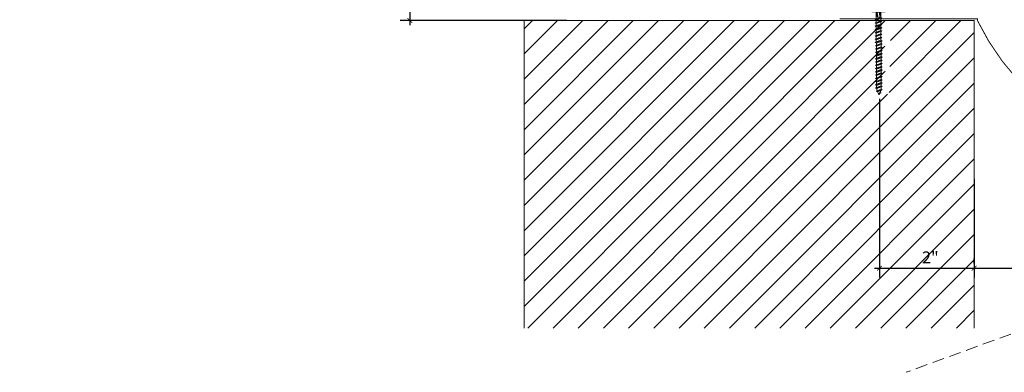
# Model space of a CAD drawing. Units: inches. Extents: x -29.7 to 23.8, y 43.1 to 66.1.
# Drawn here: x -18.2 to 2.5, y 43.5 to 50.9 of the extents above; entities that cross this region are included whole.
import ezdxf
from ezdxf import colors
from ezdxf.entities.mleader import LeaderData, LeaderLine
from ezdxf.math import Vec2, Vec3

# ---------------------------------------------------------------- set-up
doc = ezdxf.new("R2010")
doc.units = ezdxf.units.IN
doc.header["$MEASUREMENT"] = 0
doc.linetypes.add('DASHED2', pattern=[0.375, 0.25, -0.125])
doc.linetypes.add('HIDDEN', pattern=[0.375, 0.25, -0.125])
for name, color, linetype, lineweight in [('Dim - Thin', 1, 'Continuous', 5), ('Hatch - Medium', 5, 'Continuous', 9), ('Object - Regular', 250, 'Continuous', 15)]:
    doc.layers.add(name, color=color, linetype=linetype, lineweight=lineweight)
doc.layers.add('PW-Screws', color=8, linetype='Continuous')
doc.styles.add('ARCHITXT', font='arial-narrow_[allfont.net].ttf')
doc.dimstyles.new('002', dxfattribs={"dimscale": 2, "dimtxt": 0.125, "dimasz": 0.05, "dimexe": 0.1, "dimexo": 0.05, "dimgap": 0.05, "dimtad": 1, "dimdec": 4, "dimzin": 3, "dimdsep": 46, "dimlunit": 4, "dimtxsty": 'ARCHITXT', "dimblk1": 'ARCHTICK', "dimblk2": 'ARCHTICK', "dimsah": 1, "dimcen": 0.05, "dimdle": 0.05, "dimclrd": 256, "dimclre": 256, "dimclrt": 256, "dimadec": 0, "dimazin": 0, "dimtfac": 0.7, "dimtdec": 4, "dimtofl": 0, "dimtmove": 0, "dimatfit": 3, "dimldrblk": 'ARCHTICK', "dimfxl": 1, "dimtfillclr": 7, "dimfrac": 1, "dimtolj": 1, "dimtzin": 0, "dimarcsym": 0})

# ---------------------------------------------------------------- blocks, each defined once
blk = doc.blocks.new('_ArchTick')
at = {"color": 0, "linetype": 'ByBlock', "const_width": 0.15}
blk.add_lwpolyline([(-0.5, -0.5), (0.5, 0.5)], dxfattribs=at)
blk = doc.blocks.new('*D90')
at = {"layer": 'Defpoints', "color": 0, "transparency": 16777216}
for p in [(-0.129869025747281, 49.32862340191227), (1.862805252035533, 45.67211438270598), (1.862805252035533, 45.67211438270598)]:
    blk.add_point(p, dxfattribs=at)
at = {"layer": 'Object - Regular', "lineweight": -2, "transparency": 16777216}
for p, q in [((-0.129869025747281, 49.22862340191227), (-0.1298690257472812, 45.47211438270598)), ((1.862805252035533, 45.77211438270599), (1.862805252035533, 45.87211438270599)), ((-0.2298690257472812, 45.67211438270598), (1.962805252035533, 45.67211438270598))]:
    blk.add_line(p, q, dxfattribs=at)
at = {"layer": 'Object - Regular', "lineweight": -2, "transparency": 16777216, "xscale": 0.1, "yscale": 0.1, "zscale": 0.1, "rotation": 180}
blk.add_blockref('_ArchTick', (-0.1298690257472812, 45.67211438270598), dxfattribs=at)
at = {"layer": 'Object - Regular', "lineweight": -2, "transparency": 16777216, "xscale": 0.1, "yscale": 0.1, "zscale": 0.1}
blk.add_blockref('_ArchTick', (1.862805252035533, 45.67211438270598), dxfattribs=at)
at = {"layer": 'Object - Regular', "transparency": 16777216, "insert": (0.9422985453104216, 45.89762597888607), "char_height": 0.25, "attachment_point": 5, "style": 'ARCHITXT'}
blk.add_mtext('\\A1;2"', dxfattribs=at)
blk = doc.blocks.new('*D91')
at = {"layer": 'Defpoints', "color": 0, "transparency": 16777216}
for p in [(1.862805252035534, 47.64390456269626), (11.86280525203553, 46.67921083532944), (11.86280525203553, 45.67211438270598)]:
    blk.add_point(p, dxfattribs=at)
at = {"layer": 'Dim - Thin', "lineweight": -2, "transparency": 16777216}
for p, q in [((1.862805252035534, 47.54390456269626), (1.862805252035533, 45.47211438270598)), ((11.86280525203553, 46.57921083532943), (11.86280525203553, 45.47211438270598)), ((1.762805252035533, 45.67211438270598), (11.96280525203553, 45.67211438270598))]:
    blk.add_line(p, q, dxfattribs=at)
at = {"layer": 'Dim - Thin', "lineweight": -2, "transparency": 16777216, "xscale": 0.1, "yscale": 0.1, "zscale": 0.1, "rotation": 180}
blk.add_blockref('_ArchTick', (1.862805252035533, 45.67211438270598), dxfattribs=at)
at = {"layer": 'Dim - Thin', "lineweight": -2, "transparency": 16777216, "xscale": 0.1, "yscale": 0.1, "zscale": 0.1}
blk.add_blockref('_ArchTick', (11.86280525203553, 45.67211438270598), dxfattribs=at)
at = {"layer": 'Dim - Thin', "transparency": 16777216, "insert": (6.862805252035534, 45.8997576296364), "char_height": 0.25, "attachment_point": 5, "style": 'ARCHITXT'}
blk.add_mtext('\\A1;10"', dxfattribs=at)
blk = doc.blocks.new('*D99')
at = {"layer": 'Defpoints', "color": 0, "transparency": 16777216}
for p in [(-9.162419472518566, 57.10592731827234), (-10.00883726170773, 50.87451848321005), (-6.602341677984461, 50.87451848321005)]:
    blk.add_point(p, dxfattribs=at)
at = {"layer": 'Dim - Thin', "lineweight": -2, "transparency": 16777216}
for p, q in [((-10.00883726170773, 57.20592731827234), (-10.00883726170773, 50.77451848321005)), ((-9.262419472518566, 57.10592731827234), (-10.20883726170773, 57.10592731827234)), ((-6.70234167798446, 50.87451848321005), (-10.20883726170773, 50.87451848321005))]:
    blk.add_line(p, q, dxfattribs=at)
at = {"layer": 'Dim - Thin', "lineweight": -2, "transparency": 16777216, "xscale": 0.1, "yscale": 0.1, "zscale": 0.1}
for p, rotation in [((-10.00883726170773, 57.10592731827234), 90), ((-10.00883726170773, 50.87451848321005), 270)]:
    blk.add_blockref('_ArchTick', p, dxfattribs=dict(at, rotation=rotation))
at = {"layer": 'Dim - Thin', "transparency": 16777216, "insert": (-10.28632702978414, 54.8014542112121), "char_height": 0.25, "attachment_point": 5, "rotation": 90, "style": 'ARCHITXT'}
blk.add_mtext('\\A1;6{\\H0.700000x;\\S1#4;}"', dxfattribs=at)
blk = doc.blocks.new('wood screw #3')
at = {"layer": 'PW-Screws', "lineweight": 9}
for p, q in [((80.75341875031948, 15.15609325709113), (80.76628886712135, 15.15455646863109)), ((80.76628886712135, 15.15455646863109), (80.89242370491752, 15.14497308172672)), ((80.76662795180843, 15.10540901108947), (80.76628886712135, 15.15455646863109)), ((80.87998459985626, 15.18001580502338), (80.85759821254562, 15.17986135387746)), ((80.89165039103791, 15.20143742555647), (80.87998459985626, 15.18001580502338)), ((80.87998459985626, 15.18001580502338), (80.91486356029414, 15.08175682630416)), ((80.89165039103791, 15.20143742555647), (80.90361064739768, 15.18017880899832)), ((80.9268238166539, 15.06049820974601), (80.89165039103791, 15.20143742555647)), ((80.94838342201898, 15.18048771129015), (80.90361064739768, 15.18017880899832)), ((80.90361064739768, 15.18017880899832), (80.93848960783555, 15.0819198302791)), ((80.96004921320063, 15.20190933182324), (80.94838342201898, 15.18048771129015)), ((80.94838342201898, 15.18048771129015), (80.98326238245686, 15.08222873257093)), ((80.96004921320063, 15.20190933182324), (80.9720094695604, 15.1806507152651)), ((80.99522263881661, 15.06097011601278), (80.96004921320063, 15.20190933182324)), ((81.0167822441817, 15.18095961755693), (80.9720094695604, 15.1806507152651)), ((80.9720094695604, 15.1806507152651), (81.00688842999827, 15.08239173654587)), ((81.02844803536335, 15.20238123809002), (81.0167822441817, 15.18095961755693)), ((81.0167822441817, 15.18095961755693), (81.05166120461956, 15.0827006388377)), ((81.02844803536335, 15.20238123809002), (81.04040829172311, 15.18112262153187)), ((81.06362146097933, 15.06144202227956), (81.02844803536335, 15.20238123809002)), ((81.08518106634442, 15.1814315238237), (81.04040829172311, 15.18112262153187)), ((81.04040829172311, 15.18112262153187), (81.07528725216099, 15.08286364281265)), ((81.09684685752607, 15.20285314435679), (81.08518106634442, 15.1814315238237)), ((81.08518106634442, 15.1814315238237), (81.12006002678228, 15.08317254510448)), ((81.09684685752607, 15.20285314435679), (81.10880711388583, 15.18159452779864)), ((81.13202028314205, 15.06191392854633), (81.09684685752607, 15.20285314435679)), ((81.15357988850714, 15.18190343009048), (81.10880711388583, 15.18159452779864)), ((81.10880711388583, 15.18159452779864), (81.14368607432371, 15.08333554907942)), ((81.16524567968878, 15.20332505062357), (81.15357988850714, 15.18190343009048)), ((81.15357988850714, 15.18190343009048), (81.188458848945, 15.08364445137125)), ((81.20041910530477, 15.0623858348131), (81.16524567968878, 15.20332505062357)), ((81.1652456796888, 15.20332505062357), (81.17720593604855, 15.18206643406542)), ((81.22197871066986, 15.18237533635725), (81.17720593604855, 15.18206643406542)), ((81.17720593604855, 15.18206643406542), (81.21208489648642, 15.0838074553462)), ((81.2336445018515, 15.20379695689034), (81.22197871066986, 15.18237533635725)), ((81.22197871066986, 15.18237533635725), (81.25685767110772, 15.08411635763803)), ((81.2336445018515, 15.20379695689034), (81.24560475821127, 15.18253834033219)), ((81.2688179274675, 15.06285774107988), (81.2336445018515, 15.20379695689034)), ((81.29037753283258, 15.18284724262402), (81.24560475821127, 15.18253834033219)), ((81.24560475821127, 15.18253834033219), (81.28048371864914, 15.08427936161297)), ((81.30204332401422, 15.20426886315712), (81.29037753283258, 15.18284724262402)), ((81.29037753283258, 15.18284724262402), (81.32525649327044, 15.0845882639048)), ((81.30204332401422, 15.20426886315712), (81.31400358037399, 15.18301024659897)), ((81.33721674963022, 15.06332964734665), (81.30204332401422, 15.20426886315712)), ((81.35877635499529, 15.1833191488908), (81.31400358037399, 15.18301024659897)), ((81.31400358037399, 15.18301024659897), (81.34888254081186, 15.08475126787975)), ((81.37044214617694, 15.20474076942389), (81.35877635499529, 15.1833191488908)), ((81.35877635499529, 15.1833191488908), (81.39365531543316, 15.08506017017158)), ((81.37044214617694, 15.20474076942389), (81.38240240253671, 15.18348215286574)), ((81.40561557179292, 15.06380155361343), (81.37044214617694, 15.20474076942389)), ((81.427175177158, 15.18379105515757), (81.38240240253671, 15.18348215286574)), ((81.38240240253671, 15.18348215286574), (81.41728136297458, 15.08522317414652)), ((81.43884096833966, 15.20521267569067), (81.427175177158, 15.18379105515757)), ((81.427175177158, 15.18379105515757), (81.46205413759589, 15.08553207643835)), ((81.43884096833966, 15.20521267569067), (81.45080122469943, 15.18395405913252)), ((81.47401439395564, 15.0642734598802), (81.43884096833966, 15.20521267569067)), ((81.49557399932073, 15.18426296142435), (81.45080122469943, 15.18395405913252)), ((81.45080122469943, 15.18395405913252), (81.4856801851373, 15.08569508041329)), ((81.50723979050238, 15.20568458195744), (81.49557399932073, 15.18426296142435)), ((81.49557399932073, 15.18426296142435), (81.5304529597586, 15.08600398270513)), ((81.50723979050238, 15.20568458195744), (81.51920004686215, 15.18442596539929)), ((81.54241321611836, 15.06474536614698), (81.50723979050238, 15.20568458195744)), ((81.56397282148345, 15.18473486769112), (81.51920004686214, 15.18442596539929)), ((81.51920004686215, 15.18442596539929), (81.55407900730002, 15.08616698668007)), ((81.5756386126651, 15.20615648822421), (81.56397282148345, 15.18473486769112)), ((81.56397282148345, 15.18473486769112), (81.59885178192131, 15.0864758889719)), ((81.5756386126651, 15.20615648822421), (81.58759886902486, 15.18489787166606)), ((81.61081203828108, 15.06521727241375), (81.5756386126651, 15.20615648822421)), ((81.63237164364617, 15.1852067739579), (81.58759886902486, 15.18489787166607)), ((81.58759886902486, 15.18489787166606), (81.62247782946274, 15.08663889294684)), ((81.64403743482782, 15.20662839449099), (81.63237164364617, 15.1852067739579)), ((81.63237164364617, 15.1852067739579), (81.66725060408403, 15.08694779523868)), ((81.64403743482782, 15.20662839449099), (81.65599769118758, 15.18536977793284)), ((81.6792108604438, 15.06568917868053), (81.64403743482782, 15.20662839449099)), ((81.70077046580889, 15.18567868022467), (81.65599769118758, 15.18536977793284)), ((81.65599769118758, 15.18536977793284), (81.69087665162544, 15.08711079921362)), ((81.71243625699054, 15.20710030075776), (81.70077046580889, 15.18567868022467)), ((81.70077046580889, 15.18567868022467), (81.73564942624675, 15.08741970150545)), ((81.71243625699054, 15.20710030075776), (81.7243965133503, 15.18584168419961)), ((81.74760968260652, 15.0661610849473), (81.71243625699054, 15.20710030075776)), ((81.76916928797161, 15.18615058649145), (81.7243965133503, 15.18584168419961)), ((81.7243965133503, 15.18584168419961), (81.75927547378816, 15.08758270548039)), ((81.78083507915325, 15.20757220702454), (81.76916928797161, 15.18615058649144)), ((81.76916928797161, 15.18615058649144), (81.80404824840947, 15.08789160777222)), ((81.78083507915325, 15.20757220702454), (81.79279533551302, 15.18631359046639)), ((81.81600850476923, 15.06663299121407), (81.78083507915325, 15.20757220702454)), ((81.83756811013431, 15.18662249275822), (81.79279533551302, 15.18631359046639)), ((81.79279533551302, 15.18631359046639), (81.82767429595089, 15.08805461174716)), ((81.84923390131597, 15.20804411329131), (81.83756811013431, 15.18662249275822)), ((81.83756811013431, 15.18662249275822), (81.87244707057219, 15.088363514039)), ((81.84923390131597, 15.20804411329131), (81.86119415767574, 15.18678549673316)), ((81.88440732693195, 15.06710489748085), (81.84923390131597, 15.20804411329131)), ((81.90596693229703, 15.187094399025), (81.86119415767574, 15.18678549673316)), ((81.86119415767574, 15.18678549673316), (81.8960731181136, 15.08852651801394)), ((81.91763272347869, 15.20851601955809), (81.90596693229703, 15.18709439902499)), ((81.90596693229703, 15.18709439902499), (81.94084589273491, 15.08883542030577)), ((81.91763272347869, 15.20851601955809), (81.92959297983846, 15.18725740299994)), ((81.95280614909467, 15.06757680374762), (81.91763272347869, 15.20851601955809)), ((81.97436575445975, 15.18756630529177), (81.92959297983846, 15.18725740299994)), ((81.92959297983846, 15.18725740299994), (81.96447194027633, 15.08899842428071)), ((81.98603154564141, 15.20898792582486), (81.97436575445975, 15.18756630529177)), ((81.97436575445975, 15.18756630529177), (82.00924471489762, 15.08930732657255)), ((81.98603154564141, 15.20898792582486), (81.99799180200117, 15.18772930926671)), ((82.02120497125739, 15.0680487100144), (81.98603154564141, 15.20898792582486)), ((82.04276457662247, 15.18803821155854), (81.99799180200117, 15.18772930926671)), ((81.99799180200117, 15.18772930926671), (82.03287076243905, 15.08947033054749)), ((82.05443036780413, 15.20945983209163), (82.04276457662247, 15.18803821155854)), ((82.04276457662247, 15.18803821155854), (82.07764353706034, 15.08977923283932)), ((82.05443036780413, 15.20945983209164), (82.06639062416389, 15.18820121553349)), ((82.08960379342011, 15.06852061628117), (82.05443036780413, 15.20945983209163)), ((82.1111633987852, 15.18851011782532), (82.06639062416389, 15.18820121553349)), ((82.06639062416389, 15.18820121553349), (82.10126958460177, 15.08994223681426)), ((82.12282918996685, 15.20993173835841), (82.1111633987852, 15.18851011782532)), ((82.1111633987852, 15.18851011782532), (82.14604235922306, 15.09025113910609)), ((82.12282918996685, 15.20993173835841), (82.13478944632661, 15.18867312180026)), ((82.15800261558283, 15.06899252254795), (82.12282918996685, 15.20993173835841)), ((82.17956222094791, 15.18898202409209), (82.13478944632661, 15.18867312180026)), ((82.13478944632661, 15.18867312180026), (82.16966840676449, 15.09041414308104)), ((82.19122801212956, 15.21040364462518), (82.17956222094791, 15.18898202409209)), ((82.17956222094791, 15.18898202409209), (82.21444118138578, 15.09072304537287)), ((82.19122801212956, 15.21040364462518), (82.20318826848933, 15.18914502806703)), ((82.22640143774555, 15.06946442881472), (82.19122801212956, 15.21040364462518)), ((82.24796104311064, 15.18945393035887), (82.20318826848933, 15.18914502806703)), ((82.20318826848933, 15.18914502806703), (82.23806722892719, 15.09088604934781)), ((82.25962683429228, 15.21087555089196), (82.24796104311064, 15.18945393035887)), ((82.24796104311064, 15.18945393035887), (82.2828400035485, 15.09119495163964)), ((82.25962683429228, 15.21087555089196), (82.27158709065205, 15.18961693433381)), ((82.29480025990827, 15.06993633508149), (82.25962683429228, 15.21087555089196)), ((82.27158709065205, 15.18961693433381), (82.31635986527336, 15.18992583662564)), ((82.27158709065205, 15.18961693433381), (82.30646605108991, 15.09135795561459)), ((82.328025656455, 15.21134745715873), (82.31635986527336, 15.18992583662564)), ((82.31635986527336, 15.18992583662564), (82.35123882571122, 15.09166685790642)), ((82.328025656455, 15.21134745715873), (82.33998591281477, 15.19008884060058)), ((82.36319908207098, 15.07040824134827), (82.328025656455, 15.21134745715873)), ((82.33998591281477, 15.19008884060058), (82.34353583940762, 15.1901133327271)), ((82.33998591281477, 15.19008884060058), (82.37427136915156, 15.0935018471156)), ((82.39646590343114, 15.20581518707542), (82.38594158506038, 15.18706535250477)), ((82.38594158506038, 15.18706535250477), (82.41931907815284, 15.10279174935195)), ((82.39646590343114, 15.20581518707542), (82.41093510808054, 15.18206317793993)), ((82.43149884489725, 15.08523796062613), (82.39646590343114, 15.20581518707542)), ((82.41093510808054, 15.18206317793993), (82.43934184855655, 15.10959574064992)), ((82.46501961837448, 15.18383669481577), (82.45565296158442, 15.16663692119596)), ((82.45565296158442, 15.16663692119596), (82.4765623904291, 15.13858012228462)), ((82.4765623904291, 15.13858012228462), (82.46501961837448, 15.18383669481577)), ((82.46501961837448, 15.18383669481577), (82.47686600673119, 15.15603268411788)), ((82.47686600673119, 15.15603268411788), (82.4765623904291, 15.13858012228462)), ((80.75378026482596, 15.10369478693113), (80.76662795180843, 15.10540901108947)), ((80.76662795180843, 15.10540901108947), (80.90214457652024, 15.11758800763184)), ((80.91486356029414, 15.08175682630416), (80.85827776190214, 15.08136642202485)), ((80.9268238166539, 15.06049820974601), (80.91486356029414, 15.08175682630416)), ((80.9268238166539, 15.06049820974601), (80.93848960783555, 15.0819198302791)), ((80.98326238245686, 15.08222873257093), (80.93848960783555, 15.0819198302791)), ((80.99522263881661, 15.06097011601278), (80.98326238245686, 15.08222873257093)), ((80.99522263881661, 15.06097011601278), (81.00688842999827, 15.08239173654587)), ((81.05166120461956, 15.0827006388377), (81.00688842999827, 15.08239173654587)), ((81.06362146097933, 15.06144202227956), (81.05166120461956, 15.0827006388377)), ((81.06362146097933, 15.06144202227956), (81.07528725216099, 15.08286364281265)), ((81.12006002678228, 15.08317254510448), (81.07528725216099, 15.08286364281265)), ((81.13202028314205, 15.06191392854633), (81.12006002678228, 15.08317254510448)), ((81.13202028314205, 15.06191392854633), (81.14368607432371, 15.08333554907942)), ((81.188458848945, 15.08364445137125), (81.14368607432371, 15.08333554907942)), ((81.20041910530477, 15.0623858348131), (81.188458848945, 15.08364445137125)), ((81.20041910530477, 15.0623858348131), (81.21208489648642, 15.0838074553462)), ((81.25685767110772, 15.08411635763803), (81.21208489648643, 15.0838074553462)), ((81.2688179274675, 15.06285774107988), (81.25685767110772, 15.08411635763803)), ((81.2688179274675, 15.06285774107988), (81.28048371864914, 15.08427936161297)), ((81.32525649327044, 15.0845882639048), (81.28048371864914, 15.08427936161297)), ((81.3372167496302, 15.06332964734665), (81.32525649327044, 15.0845882639048)), ((81.33721674963022, 15.06332964734665), (81.34888254081186, 15.08475126787975)), ((81.39365531543316, 15.08506017017158), (81.34888254081186, 15.08475126787975)), ((81.40561557179292, 15.06380155361343), (81.39365531543316, 15.08506017017158)), ((81.40561557179292, 15.06380155361343), (81.41728136297458, 15.08522317414652)), ((81.46205413759589, 15.08553207643835), (81.41728136297458, 15.08522317414652)), ((81.47401439395564, 15.0642734598802), (81.46205413759589, 15.08553207643835)), ((81.47401439395564, 15.0642734598802), (81.4856801851373, 15.08569508041329)), ((81.5304529597586, 15.08600398270513), (81.4856801851373, 15.08569508041329)), ((81.54241321611836, 15.06474536614698), (81.5304529597586, 15.08600398270513)), ((81.54241321611836, 15.06474536614698), (81.55407900730002, 15.08616698668007)), ((81.59885178192131, 15.0864758889719), (81.55407900730002, 15.08616698668007)), ((81.61081203828108, 15.06521727241375), (81.59885178192131, 15.0864758889719)), ((81.61081203828108, 15.06521727241375), (81.62247782946274, 15.08663889294684)), ((81.66725060408403, 15.08694779523868), (81.62247782946274, 15.08663889294684)), ((81.6792108604438, 15.06568917868053), (81.66725060408403, 15.08694779523868)), ((81.6792108604438, 15.06568917868053), (81.69087665162544, 15.08711079921362)), ((81.73564942624675, 15.08741970150545), (81.69087665162546, 15.08711079921362)), ((81.74760968260652, 15.0661610849473), (81.73564942624675, 15.08741970150545)), ((81.74760968260652, 15.0661610849473), (81.75927547378816, 15.08758270548039)), ((81.80404824840947, 15.08789160777222), (81.75927547378816, 15.08758270548039)), ((81.81600850476923, 15.06663299121407), (81.80404824840947, 15.08789160777222)), ((81.81600850476923, 15.06663299121407), (81.82767429595089, 15.08805461174716)), ((81.87244707057219, 15.088363514039), (81.82767429595089, 15.08805461174716)), ((81.88440732693195, 15.06710489748085), (81.87244707057219, 15.088363514039)), ((81.88440732693195, 15.06710489748085), (81.8960731181136, 15.08852651801394)), ((81.94084589273491, 15.08883542030577), (81.8960731181136, 15.08852651801394)), ((81.95280614909467, 15.06757680374762), (81.94084589273491, 15.08883542030577)), ((81.95280614909467, 15.06757680374762), (81.96447194027633, 15.08899842428071)), ((82.00924471489762, 15.08930732657255), (81.96447194027633, 15.08899842428071)), ((82.02120497125739, 15.0680487100144), (82.00924471489762, 15.08930732657255)), ((82.02120497125739, 15.0680487100144), (82.03287076243905, 15.08947033054749)), ((82.07764353706034, 15.08977923283932), (82.03287076243905, 15.08947033054749)), ((82.08960379342011, 15.06852061628117), (82.07764353706034, 15.08977923283932)), ((82.08960379342011, 15.06852061628117), (82.10126958460177, 15.08994223681426)), ((82.14604235922306, 15.09025113910609), (82.10126958460177, 15.08994223681426)), ((82.15800261558283, 15.06899252254795), (82.14604235922306, 15.09025113910609)), ((82.15800261558283, 15.06899252254795), (82.16966840676449, 15.09041414308104)), ((82.21444118138578, 15.09072304537287), (82.16966840676449, 15.09041414308104)), ((82.22640143774555, 15.06946442881472), (82.21444118138578, 15.09072304537287)), ((82.22640143774555, 15.06946442881472), (82.23806722892719, 15.09088604934781)), ((82.2828400035485, 15.09119495163964), (82.23806722892719, 15.09088604934781)), ((82.29480025990827, 15.0699363350815), (82.2828400035485, 15.09119495163964)), ((82.29480025990827, 15.06993633508149), (82.30646605108991, 15.09135795561459)), ((82.34421538876413, 15.09161840087449), (82.30646605108991, 15.09135795561459)), ((82.36319908207098, 15.07040824134827), (82.35123882571122, 15.09166685790642)), ((82.36319908207098, 15.07040824134827), (82.37427136915156, 15.0935018471156)), ((82.43149884489725, 15.08523796062613), (82.41931907815284, 15.10279174935195)), ((82.43149884489726, 15.08523796062613), (82.43934184855655, 15.10959574064992))]:
    blk.add_line(p, q, dxfattribs=at)
at = {"layer": 'PW-Screws'}
for points in [[(80.85759821254562, 15.17986135387746), (80.75367500044797, 15.1798423306886), (80.75365821975919, 15.27151482012475, 0.2327755753427543), (80.6778158716954, 15.14234163207084, 0.2327755753427543)], [(80.67782230818565, 15.11734610524218, 0.2326398501661615), (80.75365821975919, 14.98826002226204), (80.75365821975912, 15.08064461694102), (80.85827776190214, 15.08136642202485)]]:
    blk.add_lwpolyline(points, format="xyb", dxfattribs=at)
for points in [[(80.6778158716954, 15.14234163207084), (80.73378435310951, 15.14234163207084), (80.73378435310951, 15.11734610524218), (80.67782230818565, 15.11734610524218)], [(80.75371006967228, 14.98826002226204), (80.75365821975919, 15.27151482012475)]]:
    blk.add_lwpolyline(points, dxfattribs=at)
at = {"layer": 'PW-Screws', "lineweight": 9}
for centre, start, end in [((82.34540241785076, 14.9195685742146), 81.38239358564037, 90.39529640358347), ((82.34540241785076, 14.9195685742146), 65.95189899331298, 75.98244451856654), ((82.342348810321, 15.36216315938698), 291.008202870223, 305.5132751031626), ((82.34540241785076, 14.9195685742146), 55.27731770400528, 60.92787596167128), ((82.342348810321, 15.36216315938698), 270.3952964035835, 271.8762347486171), ((82.342348810321, 15.36216315938698), 276.7761614912653, 286.5286215820338)]:
    blk.add_arc(centre, 0.2705511975092129, start, end, dxfattribs=at)

msp = doc.modelspace()

# ---------------------------------------------------------------- hatches: boundary and pattern name
at = {"layer": 'Hatch - Medium'}
h = msp.add_hatch(dxfattribs=at)
h.set_pattern_fill('ANSI31', color=256, scale=3, style=0)
h.set_pattern_definition([(45, (11.03566010848744, 44.41329064218246), (-0.2651650429449554, 0.2651650429449554), [])])
edge = h.paths.add_edge_path()
edge.add_line((1.862805252035534, 50.87451848321006), (0.08621957611490405, 50.87451848321005))
edge.add_line((0.08621957611490405, 50.87451848321005), (0.08626039858419698, 50.86860161154731))
edge.add_line((0.08626039858419698, 50.86860161154731), (0.1076820191172878, 50.85693582036565))
edge.add_line((0.1076820191172878, 50.85693582036565), (0.08642340255913794, 50.84497556400588))
edge.add_line((0.08642340255913794, 50.84497556400588), (0.08673230485097072, 50.80020278938458))
edge.add_line((0.08673230485097072, 50.80020278938458), (0.1081539253840607, 50.78853699820293))
edge.add_line((0.1081539253840607, 50.78853699820293), (0.08689530882591256, 50.77657674184317))
edge.add_line((0.08689530882591256, 50.77657674184317), (0.08720421111774534, 50.73180396722186))
edge.add_line((0.08720421111774534, 50.73180396722186), (0.1086258316508353, 50.72013817604021))
edge.add_line((0.1086258316508353, 50.72013817604021), (0.08736721509268719, 50.70817791968045))
edge.add_line((0.08736721509268719, 50.70817791968045), (0.08767611738451997, 50.66340514505914))
edge.add_line((0.08767611738451997, 50.66340514505914), (0.1090977379176232, 50.6517393538775))
edge.add_line((0.1090977379176232, 50.6517393538775), (0.08783912135946181, 50.63977909751773))
edge.add_line((0.08783912135946181, 50.63977909751773), (0.08814802365129282, 50.59500632289642))
edge.add_line((0.08814802365129282, 50.59500632289642), (0.1095696441843845, 50.58334053171478))
edge.add_line((0.1095696441843845, 50.58334053171478), (0.08831102762623644, 50.57138027535501))
edge.add_line((0.08831102762623644, 50.57138027535501), (0.08861992991806744, 50.5266075007337))
edge.add_line((0.08861992991806744, 50.5266075007337), (0.1100415504511592, 50.51494170955206))
edge.add_line((0.1100415504511592, 50.51494170955206), (0.08878293389301106, 50.50298145319229))
edge.add_line((0.08878293389301106, 50.50298145319229), (0.08909183618484207, 50.458208678571))
edge.add_line((0.08909183618484207, 50.458208678571), (0.1105134567179338, 50.44654288738934))
edge.add_line((0.1105134567179338, 50.44654288738934), (0.08925484015978569, 50.43458263102957))
edge.add_line((0.08925484015978569, 50.43458263102957), (0.08956374245161669, 50.38980985640828))
edge.add_line((0.08956374245161669, 50.38980985640828), (0.1109853629847084, 50.37814406522662))
edge.add_line((0.1109853629847084, 50.37814406522662), (0.08972674642656031, 50.36618380886685))
edge.add_line((0.08972674642656031, 50.36618380886685), (0.09003564871839131, 50.32141103424556))
edge.add_line((0.09003564871839131, 50.32141103424556), (0.1114572692514821, 50.3097452430639))
edge.add_line((0.1114572692514821, 50.3097452430639), (0.09019865269333494, 50.29778498670413))
edge.add_line((0.09019865269333494, 50.29778498670413), (0.09050755498516594, 50.25301221208284))
edge.add_line((0.09050755498516594, 50.25301221208284), (0.1119291755182568, 50.24134642090118))
edge.add_line((0.1119291755182568, 50.24134642090118), (0.09067055896010956, 50.22938616454142))
edge.add_line((0.09067055896010956, 50.22938616454142), (0.09097946125194056, 50.18461338992012))
edge.add_line((0.09097946125194056, 50.18461338992012), (0.1124010817850323, 50.17294759873846))
edge.add_line((0.1124010817850323, 50.17294759873846), (0.09114246522688241, 50.1609873423787))
edge.add_line((0.09114246522688241, 50.1609873423787), (0.09145136751871341, 50.1162145677574))
edge.add_line((0.09145136751871341, 50.1162145677574), (0.1128729880518051, 50.10454877657574))
edge.add_line((0.1128729880518051, 50.10454877657574), (0.09161437149365703, 50.09258852021598))
edge.add_line((0.09161437149365703, 50.09258852021598), (0.09192327378548804, 50.04781574559468))
edge.add_line((0.09192327378548804, 50.04781574559468), (0.1133448943185797, 50.03614995441303))
edge.add_line((0.1133448943185797, 50.03614995441303), (0.09208627776043166, 50.02418969805326))
edge.add_line((0.09208627776043166, 50.02418969805326), (0.09239518005226266, 49.97941692343197))
edge.add_line((0.09239518005226266, 49.97941692343197), (0.1138168005853544, 49.96775113225031))
edge.add_line((0.1138168005853544, 49.96775113225031), (0.09255818402720628, 49.95579087589054))
edge.add_line((0.09255818402720628, 49.95579087589054), (0.09286708631903906, 49.91101810126925))
edge.add_line((0.09286708631903906, 49.91101810126925), (0.1142887068521281, 49.89935231008759))
edge.add_line((0.1142887068521281, 49.89935231008759), (0.0930300902939809, 49.88739205372782))
edge.add_line((0.0930300902939809, 49.88739205372782), (0.09333899258581368, 49.84261927910653))
edge.add_line((0.09333899258581368, 49.84261927910653), (0.1147606131189036, 49.83095348792487))
edge.add_line((0.1147606131189036, 49.83095348792487), (0.09350199656075375, 49.81899323156512))
edge.add_line((0.09350199656075375, 49.81899323156512), (0.09381089885258653, 49.77422045694381))
edge.add_line((0.09381089885258653, 49.77422045694381), (0.1152325193856774, 49.76255466576215))
edge.add_line((0.1152325193856774, 49.76255466576215), (0.09397390282752838, 49.7505944094024))
edge.add_line((0.09397390282752838, 49.7505944094024), (0.09428280511936116, 49.70582163478109))
edge.add_line((0.09428280511936116, 49.70582163478109), (0.1157044256524511, 49.69415584359943))
edge.add_line((0.1157044256524511, 49.69415584359943), (0.094445809094303, 49.68219558723968))
edge.add_line((0.094445809094303, 49.68219558723968), (0.0947547113861349, 49.63742281261837))
edge.add_line((0.0947547113861349, 49.63742281261837), (0.1161763319192257, 49.62575702143673))
edge.add_line((0.1161763319192257, 49.62575702143673), (0.09491771536107763, 49.61379676507696))
edge.add_line((0.09491771536107763, 49.61379676507696), (0.09522661765290863, 49.56902399045565))
edge.add_line((0.09522661765290863, 49.56902399045565), (0.1166482381859986, 49.55735819927401))
edge.add_line((0.1166482381859986, 49.55735819927401), (0.09538962162785047, 49.54539794291424))
edge.add_line((0.09538962162785047, 49.54539794291424), (0.09569852391968325, 49.50062516829293))
edge.add_line((0.09569852391968325, 49.50062516829293), (0.1171201444527741, 49.48895937711129))
edge.add_line((0.1171201444527741, 49.48895937711129), (0.0958615278946251, 49.47699912075151))
edge.add_line((0.0958615278946251, 49.47699912075151), (0.09588602002113777, 49.47344919415886))
edge.add_arc((-0.1746587384913703, 49.47158261571551), 0.2705511975092267, -8.617606414357908, 0.3952964036282083, ccw=False)
edge.add_line((0.09283803979881355, 49.4310434485059), (0.1115878743694587, 49.42051913013515))
edge.add_line((0.1115878743694587, 49.42051913013515), (0.08783586523397435, 49.40604992548575))
edge.add_arc((-0.1746587384913161, 49.47158261571552), 0.2705511975091752, 335.9518989933106, 345.9824445185635, ccw=False)
edge.add_line((0.07240960849000366, 49.36133207198186), (0.08960938210980807, 49.3519654151918))
edge.add_line((0.08960938210980807, 49.3519654151918), (0.06180537141192133, 49.3401190268351))
edge.add_arc((-0.1746587384913436, 49.47158261571546), 0.2705511975091753, 325.27731770401283, 330.9278759616801, ccw=False)
edge.add_arc((0.2679358466810413, 49.47463622324528), 0.2705511975092266, 201.0082028702208, 215.5132751031616, ccw=False)
edge.add_line((0.0153684279439581, 49.37764318500973), (-0.008989352079841417, 49.38548618866903))
edge.add_line((-0.008989352079841417, 49.38548618866903), (0.008564436645986717, 49.39766595541344))
edge.add_arc((0.267935846681004, 49.47463622324528), 0.2705511975091927, 186.7761614912655, 196.5286215820328, ccw=False)
edge.add_line((-0.0007254655903530249, 49.44271366441473), (-0.02381907135768735, 49.45378595149531))
edge.add_line((-0.02381907135768735, 49.45378595149531), (-0.002560454799539258, 49.46574620785506))
edge.add_line((-0.002560454799539258, 49.46574620785506), (-0.002869357091372038, 49.51051898247637))
edge.add_line((-0.002869357091372038, 49.51051898247637), (-0.02429097762446197, 49.52218477365801))
edge.add_line((-0.02429097762446197, 49.52218477365801), (-0.003032361066313882, 49.53414503001778))
edge.add_line((-0.003032361066313882, 49.53414503001778), (-0.003341263358146662, 49.57891780463909))
edge.add_line((-0.003341263358146662, 49.57891780463909), (-0.02476288389123571, 49.59058359582073))
edge.add_line((-0.02476288389123571, 49.59058359582073), (-0.00350426733308673, 49.6025438521805))
edge.add_line((-0.00350426733308673, 49.6025438521805), (-0.00381316962491951, 49.6473166268018))
edge.add_line((-0.00381316962491951, 49.6473166268018), (-0.02523479015801122, 49.65898241798345))
edge.add_line((-0.02523479015801122, 49.65898241798345), (-0.003976173599863131, 49.67094267434322))
edge.add_line((-0.003976173599863131, 49.67094267434322), (-0.004285075891694134, 49.71571544896452))
edge.add_line((-0.004285075891694134, 49.71571544896452), (-0.02570669642478496, 49.72738124014617))
edge.add_line((-0.02570669642478496, 49.72738124014617), (-0.004448079866637755, 49.73934149650594))
edge.add_line((-0.004448079866637755, 49.73934149650594), (-0.004756982158468759, 49.78411427112724))
edge.add_line((-0.004756982158468759, 49.78411427112724), (-0.02617860269155869, 49.79578006230889))
edge.add_line((-0.02617860269155869, 49.79578006230889), (-0.004919986133410603, 49.80774031866866))
edge.add_line((-0.004919986133410603, 49.80774031866866), (-0.005228888425242495, 49.85251309328996))
edge.add_line((-0.005228888425242495, 49.85251309328996), (-0.02665050895833332, 49.86417888447161))
edge.add_line((-0.02665050895833332, 49.86417888447161), (-0.005391892400185228, 49.87613914083137))
edge.add_line((-0.005391892400185228, 49.87613914083137), (-0.005700794692016231, 49.92091191545268))
edge.add_line((-0.005700794692016231, 49.92091191545268), (-0.02712241522510972, 49.93257770663433))
edge.add_line((-0.02712241522510972, 49.93257770663433), (-0.005863798666959852, 49.94453796299409))
edge.add_line((-0.005863798666959852, 49.94453796299409), (-0.006172700958792632, 49.9893107376154))
edge.add_line((-0.006172700958792632, 49.9893107376154), (-0.02759432149188346, 50.00097652879705))
edge.add_line((-0.02759432149188346, 50.00097652879705), (-0.006335704933734476, 50.01293678515681))
edge.add_line((-0.006335704933734476, 50.01293678515681), (-0.006644607225567256, 50.05770955977812))
edge.add_line((-0.006644607225567256, 50.05770955977812), (-0.02806622775865808, 50.06937535095976))
edge.add_line((-0.02806622775865808, 50.06937535095976), (-0.006807611200509101, 50.08133560731953))
edge.add_line((-0.006807611200509101, 50.08133560731953), (-0.00711651349234188, 50.12610838194084))
edge.add_line((-0.00711651349234188, 50.12610838194084), (-0.02853813402543182, 50.13777417312248))
edge.add_line((-0.02853813402543182, 50.13777417312248), (-0.007279517467281948, 50.14973442948225))
edge.add_line((-0.007279517467281948, 50.14973442948225), (-0.007588419759114728, 50.19450720410354))
edge.add_line((-0.007588419759114728, 50.19450720410354), (-0.02901004029220644, 50.2061729952852))
edge.add_line((-0.02901004029220644, 50.2061729952852), (-0.007751423734056573, 50.21813325164497))
edge.add_line((-0.007751423734056573, 50.21813325164497), (-0.008060326025889353, 50.26290602626626))
edge.add_line((-0.008060326025889353, 50.26290602626626), (-0.02948194655898106, 50.27457181744792))
edge.add_line((-0.02948194655898106, 50.27457181744792), (-0.008223330000831197, 50.28653207380768))
edge.add_line((-0.008223330000831197, 50.28653207380768), (-0.008532232292663977, 50.33130484842899))
edge.add_line((-0.008532232292663977, 50.33130484842899), (-0.02995385282575302, 50.34297063961064))
edge.add_line((-0.02995385282575302, 50.34297063961064), (-0.008695236267605821, 50.3549308959704))
edge.add_line((-0.008695236267605821, 50.3549308959704), (-0.009004138559436825, 50.39970367059171))
edge.add_line((-0.009004138559436825, 50.39970367059171), (-0.03042575909252854, 50.41136946177336))
edge.add_line((-0.03042575909252854, 50.41136946177336), (-0.009167142534380446, 50.42332971813312))
edge.add_line((-0.009167142534380446, 50.42332971813312), (-0.00947604482621145, 50.46810249275443))
edge.add_line((-0.00947604482621145, 50.46810249275443), (-0.03089766535931648, 50.47976828393607))
edge.add_line((-0.03089766535931648, 50.47976828393607), (-0.00963904880115507, 50.49172854029584))
edge.add_line((-0.00963904880115507, 50.49172854029584), (-0.009947951092986074, 50.53650131491715))
edge.add_line((-0.009947951092986074, 50.53650131491715), (-0.03136957162607779, 50.54816710609879))
edge.add_line((-0.03136957162607779, 50.54816710609879), (-0.01011095506792969, 50.56012736245856))
edge.add_line((-0.01011095506792969, 50.56012736245856), (-0.0104198573597607, 50.60490013707987))
edge.add_line((-0.0104198573597607, 50.60490013707987), (-0.03184147789285241, 50.61656592826151))
edge.add_line((-0.03184147789285241, 50.61656592826151), (-0.01058286133470432, 50.62852618462128))
edge.add_line((-0.01058286133470432, 50.62852618462128), (-0.01089176362653532, 50.67329895924257))
edge.add_line((-0.01089176362653532, 50.67329895924257), (-0.03231338415962703, 50.68496475042423))
edge.add_line((-0.03231338415962703, 50.68496475042423), (-0.01105476760147894, 50.696925006784))
edge.add_line((-0.01105476760147894, 50.696925006784), (-0.01136366989330995, 50.74169778140529))
edge.add_line((-0.01136366989330995, 50.74169778140529), (-0.03278529042639988, 50.75336357258695))
edge.add_line((-0.03278529042639988, 50.75336357258695), (-0.01152667386825357, 50.76532382894672))
edge.add_line((-0.01152667386825357, 50.76532382894672), (-0.01183557616008457, 50.81009660356801))
edge.add_line((-0.01183557616008457, 50.81009660356801), (-0.03325719669317451, 50.82176239474967))
edge.add_line((-0.03325719669317451, 50.82176239474967), (-0.01199858013502819, 50.83372265110943))
edge.add_line((-0.01199858013502819, 50.83372265110943), (-0.01228004417516448, 50.87451848321005))
edge.add_line((-0.01228004417516448, 50.87451848321005), (-7.602341677984461, 50.87451848321005))
edge.add_line((-7.602341677984461, 50.87451848321005), (-7.602341677984461, 44.41329064218246))
edge.add_line((-7.602341677984461, 44.41329064218246), (1.862805252035534, 44.41329064218246))
edge.add_line((1.862805252035534, 44.41329064218246), (1.862805252035534, 50.87451848321006))

# ---------------------------------------------------------------- linework, layer by layer
at = {"layer": 'Dim - Thin', "linetype": 'HIDDEN'}
msp.add_line((6.512024457690123, 45.69730240906488), (0.4328555470036202, 43.4846658764985), dxfattribs=at)
at = {"layer": 'Object - Regular'}
for p, q in [((1.862805252035534, 50.87451848321006), (-7.602341677984461, 50.87451848321005)), ((-7.602341677984461, 50.87451848321005), (-7.602341677984461, 44.41329064218246)), ((1.862805252035534, 50.87451848321006), (1.862805252035534, 44.41329064218246))]:
    msp.add_line(p, q, dxfattribs=at)
at = {"layer": 'Object - Regular', "linetype": 'DASHED2', "ltscale": 0.4}
msp.add_lwpolyline([(-0.9660708942911924, 50.90883536094256, 0.02, 0.02, 0), (1.932306153585957, 50.90883536094256, 0.02, 0.02, 0), (1.932306153585957, 50.87451848321005, 0.02, 0.02, 0.8216677791910524), (11.84779144114609, 53.49113294464244, 0.02, 0.02, 0), (11.84779144114609, 59.03168228399978, 0, 0, 0)], format="xyseb", dxfattribs=at)

# ---------------------------------------------------------------- block references
at = {"layer": 'Object - Regular', "rotation": 270}
msp.add_blockref('wood screw #3', (-15.27913438631819, 131.8169850335663), dxfattribs=at)

# ---------------------------------------------------------------- dimensions: what is measured, and where the dimension line sits
at = {"layer": 'Dim - Thin'}
dim = msp.add_linear_dim(base=(-10.00883726170773, 50.87451848321005), p1=(-9.162419472518566, 57.10592731827234), p2=(-6.602341677984461, 50.87451848321005), angle=90, dimstyle='002', dxfattribs=at)
dim.commit()
dim.dimension.update_dxf_attribs({"geometry": '*D99', "text_midpoint": (-10.00883726170774, 54.8014542112121), "dimtype": 160})
dim = msp.add_linear_dim(base=(11.86280525203553, 45.67211438270598), p1=(1.862805252035534, 47.64390456269626), p2=(11.86280525203553, 46.67921083532944), dimstyle='002', dxfattribs=at)
dim.commit()
dim.dimension.update_dxf_attribs({"geometry": '*D91', "text_midpoint": (6.862805252035534, 45.67211438270598), "dimtype": 160})
at = {"layer": 'Object - Regular'}
dim = msp.add_linear_dim(base=(1.862805252035533, 45.67211438270598), p1=(-0.129869025747281, 49.32862340191227), p2=(1.862805252035533, 45.67211438270598), dimstyle='002', dxfattribs=at)
dim.commit()
dim.dimension.update_dxf_attribs({"geometry": '*D90', "text_midpoint": (0.9422985453104216, 45.67211438270598), "dimtype": 160})

# ---------------------------------------------------------------- leaders
at = {"layer": 'Dim - Thin'}
ml = msp.add_multileader_mtext('Standard', dxfattribs=at)
ml.set_content('\\A1;SEALED 1 {\\H0.7x;\\S1/2;}" FASTENERS @ 20" O.C. MAX\\PBY INSTALLER', color=256, style='ARCHITXT')
ml.set_leader_properties(color=256)
ml.build(insert=Vec2(0, 0))
ml.multileader.update_dxf_attribs({"dogleg_length": 0.171875, "arrow_head_size": 0.25, "scale": 2})
ctx = ml.context
ctx.base_point, ctx.scale, ctx.char_height, ctx.arrow_head_size, ctx.landing_gap_size, ctx.plane_origin = Vec3(-17.77238531032068, 53.74683257126779), 2, 0.25, 0.25, 0.1875, Vec3(1.055176919068748, 52.8051039026459)
ctx.text_align_type = 2
notes = []
notes.append((ctx, [(1, (1, 1, 0), (-11.37633312751031, 53.74683257126779), (-1, 0), 0.34375, [(0, [(-0.1492469651248127, 51.08320068045678)], 0, [])])]))
ctx.mtext.insert, ctx.mtext.alignment, ctx.mtext.flow_direction = Vec3(-11.90758312751031, 53.87396422201813), 3, 5
for ctx, leaders in notes:
    for number, flags, end, landing, length, lines in leaders:
        leader = LeaderData()
        leader.index, (leader.has_last_leader_line, leader.has_dogleg_vector, leader.attachment_direction) = number, flags
        leader.last_leader_point, leader.dogleg_vector, leader.dogleg_length = Vec3(end), Vec3(landing), length
        for number, points, colour, breaks in lines:
            line = LeaderLine()
            line.index, line.vertices, line.color, line.breaks = number, Vec3.list(points), colors.encode_raw_color(colour), breaks
            leader.lines.append(line)
        ctx.leaders.append(leader)

doc.saveas('drawing.dxf')
